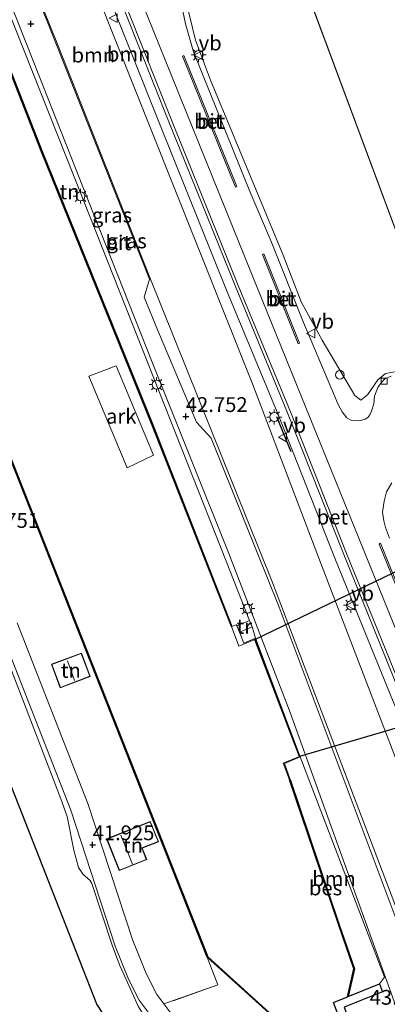
# Model space of a CAD drawing. Units: metres. Extents: x 175291 to 180010, y 318746 to 325002.
# Drawn here: x 176068 to 176130, y 319267 to 319433 of the extents above; entities that cross this region are included whole.
import ezdxf
from ezdxf.enums import TextEntityAlignment as Align

# ---------------------------------------------------------------- set-up
doc = ezdxf.new("R2010")
doc.units = ezdxf.units.M
doc.linetypes.add('IE-TERREINAFSCHEIDING', pattern=[10, 8, -2])
doc.layers.get('0').update_dxf_attribs({"lineweight": 25})
for name, color, linetype, lineweight in [('B-ME-AL-OVERIG-GV-B6', 7, 'BV-GELEIDERAIL', 18), ('B-ME-GR-BOOM-GV-B6', 93, 'Continuous', 18), ('B-ME-GW-HOOGTEPUNT-S-B1', 10, 'Continuous', 25), ('B-ME-GW-KRUINLIJN-L-B1', 93, 'Continuous', 18), ('B-ME-GW-TEENLIJN-L-B1', 93, 'Continuous', 18), ('B-ME-IE-GRASLAND-GV-B6', 93, 'Continuous', 18), ('B-ME-IE-GRONDWERKLIJN-GROND_INGERICHT-GV-B6', 253, 'Continuous', 18), ('B-ME-IE-GRONDWERKLIJN-GROND_NIETINGERICHT-GV-B6', 253, 'Continuous', 18), ('B-ME-IE-HULPGEOMETRIE-L-B1', 53, 'Continuous', 18), ('B-ME-IE-INRICHTINGSELEMENT-S-B1', 253, 'Continuous', 18), ('B-ME-IE-MEUBILAIR_WEGMEUBILAIR-LICHTMAST-S-B1', 8, 'Continuous', 18), ('B-ME-IE-TERREINAFSCHEIDING-RASTERHEKWERK-L-B1', 8, 'IE-TERREINAFSCHEIDING', 18), ('B-ME-IE-TERREINAFSCHEIDING-SCHRIKHEK-L-B1', 10, 'Continuous', 25), ('B-ME-KG-KADASTRAAL-DAKRAND-L-B1', 13, 'Continuous', 18), ('B-ME-KG-KADASTRAAL-NOKLIJN-L-B1', 13, 'Continuous', 18), ('B-ME-KG-KADASTRAAL-OPNAMEDTMGRENS-L-B1', 10, 'Continuous', 25), ('B-ME-KW-DUIKER-GV-B6', 10, 'Continuous', 25), ('B-ME-MW-MUUR-GV-B6', 8, 'IE-TERREINAFSCHEIDING-KUNSTMATIG', 18), ('B-ME-OB-BESCHOEIING-GV-B6', 10, 'Continuous', 25), ('B-ME-OB-WATERLIJN-L-B1', 133, 'OB-WATERLIJN', 18), ('B-ME-OG-BEBOUWING-GV-B6', 173, 'Continuous', 18), ('B-ME-OG-WATER-GV-B6', 153, 'Continuous', 18), ('B-ME-VH-VERH_SOORT-BETON-OVERIG-GV-B6', 8, 'IE-TERREINAFSCHEIDING-NATUURLIJK-HOUTWAL', 18), ('B-ME-VH-VERH_SOORT-BITUMEN-GV-B6', 8, 'IE-TERREINAFSCHEIDING-NATUURLIJK-HOUTWAL', 18), ('B-ME-VH-VERH_SOORT-TEGELS-GV-B6', 8, 'Continuous', 18), ('B-ME-VV-KADEMUUR-GV-B6', 10, 'Continuous', 25), ('B-ME-VV-KOLK-S-B1', 8, 'Continuous', 18), ('B-ME-VW-MEUBILAIR_WEGMEUBILAIR-VERKEERSBORD-S-B1', 8, 'Continuous', 18)]:
    doc.layers.add(name, color=color, linetype=linetype, lineweight=lineweight)
doc.styles.add('NLCS-ISO', font='NLCS-ISO.TTF')
doc.linetypes.add('BV-GELEIDERAIL', pattern='A,10,-3,[108,NLCS.SHX,S=1,R=0,X=0,Y=0],-3', length=16)
doc.linetypes.add('IE-TERREINAFSCHEIDING-KUNSTMATIG', pattern='A,4,[82,NLCS.SHX,S=0.75,R=90,X=0,Y=0],4,-2', length=10)
doc.linetypes.add('IE-TERREINAFSCHEIDING-NATUURLIJK-HOUTWAL', pattern='A,7,-1.5,[67,NLCS.SHX,S=0.75,R=45,X=0,Y=0],-1.5,7,-1.5,[70,NLCS.SHX,S=0.75,R=0,X=0,Y=0],-1.5', length=20)
doc.linetypes.add('OB-WATERLIJN', pattern='A,10,[32,NLCS.SHX,S=2,R=0,X=0,Y=0],-12', length=22)

# ---------------------------------------------------------------- blocks, each defined once
blk = doc.blocks.new('dtb')
blk.add_circle((0, 0), 0.75)
blk = doc.blocks.new('verkeersbord')
for p, q in [((0, 0.75), (-0.75, -0.625)), ((0.75, -0.625), (0, 0.75)), ((-0.75, -0.625), (0.75, -0.625))]:
    blk.add_line(p, q)
blk = doc.blocks.new('hoogtepunt')
for p, q in [((-0.5, 0), (0.5, 0)), ((0, 0.5), (0, -0.5))]:
    blk.add_line(p, q)
blk = doc.blocks.new('kolk')
blk.add_lwpolyline([(-0.5, -0.5), (0.5, -0.5), (0.5, 0.5), (-0.5, 0.5)], close=True)
blk = doc.blocks.new('lantaarnpaal')
for p, q in [((-0.75, 0), (-1.25, 0)), ((-0.88, 0.88), (-0.53, 0.53)), ((0, 0.75), (0, 1.25)), ((0.53, 0.53), (0.88, 0.88)), ((0.75, 0), (1.25, 0)), ((-0.53, -0.53), (-0.88, -0.88)), ((0, -0.75), (0, -1.25)), ((0.53, -0.53), (0.88, -0.88))]:
    blk.add_line(p, q)
blk.add_circle((0, 0), 0.75)

msp = doc.modelspace()

# ---------------------------------------------------------------- linework, layer by layer
at = {"layer": 'B-ME-AL-OVERIG-GV-B6'}
msp.add_polyline3d([(176079.33, 319372.94, 39.99), (176083.95, 319374.69, 39.99), (176090.24, 319359.59, 39.99), (176085.81, 319357.49, 39.99), (176079.33, 319372.94, 39.99)], dxfattribs=at)
at = {"layer": 'B-ME-GR-BOOM-GV-B6'}
for points in [[(176061.87, 319488.74, 49.41), (176072.8, 319461.79, 49.49), (176081.7, 319439.64, 49.57), (176091.37, 319415.29, 49.57), (176102.58, 319387.47, 49.72), (176111.37, 319366.17, 49.84), (176120.84, 319342.24, 49.88), (176130.14, 319319.28, 49.77), (176142.31, 319289.53, 49.58), (176150.78, 319268.41, 49.32), (176149.56, 319267.91, 49.25), (176147.12, 319266.93, 49.2), (176137.17, 319292.51, 49.25), (176118.39, 319341.5, 49.63), (176106.93, 319371.63, 49.62), (176093.4, 319405.62, 49.4), (176080.68, 319437.6, 49.46), (176066.61, 319473.56, 49.33)], [(176066.61, 319473.56, 49.33), (176080.68, 319437.6, 49.46), (176093.4, 319405.62, 49.4), (176106.93, 319371.63, 49.62), (176118.39, 319341.5, 49.63), (176137.17, 319292.51, 49.25), (176147.12, 319266.93, 49.2), (176138.61, 319263.54, 43.5), (176110.2, 319338.36, 42.87), (176089.62, 319389.59, 42.89), (176073.98, 319429.29, 42.89), (176063.9, 319454.06, 42.89)], [(176059.08, 319342.04, 41.78), (176074.63, 319301.59, 41.9), (176075.72, 319298.61, 41.89), (176076.84, 319292.92, 41.89), (176077.59, 319289.97, 41.89), (176078.39, 319288.82, 41.89), (176079.51, 319287.85, 41.89), (176079.83, 319287.28, 41.89), (176083.3, 319276.89, 41.9), (176084.54, 319273.59, 41.9), (176087.7, 319266.48, 41.94), (176091.63, 319260.18, 42), (176094.93, 319254.95, 42.18), (176095.92, 319252.13, 42.38), (176085.82, 319259.08, 42.39), (176080.7, 319266.94, 43.49), (176045.11, 319357.57, 46.58)], [(176113.28, 319304.85, 40.4), (176113.31, 319304.86, 40.84), (176112.31, 319307.54, 40.84), (176115, 319308.67, 42.52), (176129.17, 319271.5, 43.14), (176128.33, 319270.33, 43.3), (176123.08, 319268.2, 40.4), (176124.12, 319272.9, 40.4), (176121.52, 319280.46, 40.4), (176113.28, 319304.85, 40.4)]]:
    msp.add_polyline3d(points, dxfattribs=at)
at = {"layer": 'B-ME-GW-KRUINLIJN-L-B1'}
msp.add_line((176107.43, 319328.69, 42.52), (176106.87, 319330.61, 42.38), dxfattribs=at)
for points in [[(176147.12, 319266.93, 49.2), (176137.17, 319292.51, 49.25), (176118.39, 319341.5, 49.63), (176106.93, 319371.63, 49.62), (176093.4, 319405.62, 49.4), (176080.68, 319437.6, 49.46), (176066.61, 319473.56, 49.33), (176056.56, 319497.92, 49.21), (176043.1, 319531.14, 49.1), (176035.5, 319547.98, 49.11), (176032.55, 319558.25, 49.06), (176031.2, 319566.14, 49.07), (176029.88, 319574.95, 49.17), (176030.1, 319582.48, 49.14), (176030.55, 319590.18, 49.16)], [(176039, 319586.77, 49.39), (176038.75, 319583.06, 49.34), (176039.67, 319568.56, 49.54), (176043.67, 319552.52, 49.52), (176054.76, 319520.54, 49.48), (176080.12, 319456.34, 49.66), (176106.87, 319389.96, 49.87), (176138.99, 319310.75, 49.87), (176176.69, 319216.13, 48.88), (176205.9, 319142.13, 48.62), (176226.63, 319086.86, 48.57)], [(176106.42, 319331.69, 42.4), (176102.51, 319341.7, 42.66), (176089.34, 319375, 42.57), (176079.66, 319399.47, 42.62), (176067.02, 319431.39, 42.61), (176056.24, 319458.92, 42.61), (176050.5, 319473.34, 42.67), (176045.37, 319477.5, 40.4)], [(176128.33, 319270.33, 43.3), (176129.17, 319271.5, 43.14), (176115, 319308.67, 42.52)]]:
    msp.add_polyline3d(points, dxfattribs=at)
at = {"layer": 'B-ME-GW-TEENLIJN-L-B1'}
for points in [[(176138.61, 319263.54, 43.5), (176110.2, 319338.36, 42.87), (176089.62, 319389.59, 42.89), (176073.98, 319429.29, 42.89), (176063.9, 319454.06, 42.89), (176061.03, 319457.28, 42.89), (176056.13, 319470.22, 42.85), (176055.65, 319476.16, 42.85), (176044.41, 319503.98, 42.85), (176034.34, 319528.27, 42.8)], [(176021.13, 319444.62, 41.59), (176032.29, 319416.08, 41.61), (176042.4, 319390.5, 41.76), (176059.08, 319342.04, 41.78), (176074.63, 319301.59, 41.9), (176075.72, 319298.61, 41.89), (176076.84, 319292.92, 41.89), (176077.59, 319289.97, 41.89), (176078.39, 319288.82, 41.89), (176079.51, 319287.85, 41.89), (176079.83, 319287.28, 41.89), (176083.3, 319276.89, 41.9), (176084.54, 319273.59, 41.9), (176087.7, 319266.48, 41.94), (176091.63, 319260.18, 42), (176094.93, 319254.95, 42.18), (176095.92, 319252.13, 42.38)]]:
    msp.add_polyline3d(points, dxfattribs=at)
at = {"layer": 'B-ME-IE-GRASLAND-GV-B6'}
for points in [[(176138.61, 319263.54, 43.5), (176137.92, 319263.27, 43.23), (176111.46, 319333.92, 42.85), (176099.98, 319362.48, 42.89), (176097.48, 319365.16, 42.74), (176090.96, 319380.67, 42.75), (176088.68, 319386.3, 42.75), (176089.6, 319389.3, 42.83), (176072.27, 319432.98, 42.91), (176063.75, 319453.87, 42.91)], [(176063.9, 319454.06, 42.89), (176073.98, 319429.29, 42.89), (176089.62, 319389.59, 42.89), (176110.2, 319338.36, 42.87), (176138.61, 319263.54, 43.5)], [(176062.4, 319445.36, 42.7), (176079.31, 319402.47, 42.66), (176090.04, 319375.29, 42.71), (176102.94, 319342.98, 42.89), (176113.3, 319316.14, 42.5), (176134.67, 319256.76, 43.3)], [(176130.3, 319372.91, 49.44), (176129.23, 319372.48, 49.45), (176128.57, 319371.78, 49.46), (176128.05, 319371.04, 49.5), (176127.51, 319369.55, 49.59), (176127.38, 319368.24, 49.68), (176127.01, 319367.03, 49.68), (176126.72, 319366.39, 49.73), (176126.37, 319365.95, 49.73), (176125.91, 319365.69, 49.79), (176124.91, 319365.42, 49.84), (176123.64, 319365.45, 49.9), (176122.84, 319365.92, 49.91), (176122.07, 319366.92, 49.94), (176121.36, 319368.14, 49.92), (176115.56, 319382, 49.84), (176110.1, 319395.69, 49.84), (176106.4, 319404.38, 49.76), (176097.01, 319427.7, 49.62), (176095.64, 319432.39, 49.72), (176094.82, 319436.47, 49.67)], [(176095.62, 319436.62, 49.63), (176097.32, 319429.66, 49.63), (176099.84, 319422.89, 49.82), (176112.1, 319393.37, 49.85), (176115.15, 319385.48, 49.74), (176118.7, 319379.04, 49.73), (176124.17, 319369.67, 49.75), (176125.23, 319368.89, 49.67), (176126.3, 319369.8, 49.59), (176128.07, 319372.31, 49.5), (176129.34, 319373.37, 49.44), (176131.24, 319373.75, 49.39)], [(176122.38, 319266.41, 43.39), (176128.85, 319269.03, 43.31), (176128.33, 319270.33, 43.3), (176129.17, 319271.5, 43.14), (176115, 319308.67, 42.52), (176107.43, 319328.69, 42.52), (176106.87, 319330.61, 42.38), (176106.42, 319331.69, 42.4), (176102.51, 319341.7, 42.66), (176089.34, 319375, 42.57), (176079.66, 319399.47, 42.62), (176067.02, 319431.39, 42.61)], [(176095.92, 319252.13, 42.38), (176094.93, 319254.95, 42.18), (176091.63, 319260.18, 42), (176087.7, 319266.48, 41.94), (176084.54, 319273.59, 41.9), (176083.3, 319276.89, 41.9), (176079.83, 319287.28, 41.89), (176079.51, 319287.85, 41.89), (176078.39, 319288.82, 41.89), (176077.59, 319289.97, 41.89), (176076.84, 319292.92, 41.89), (176075.72, 319298.61, 41.89), (176074.63, 319301.59, 41.9), (176059.08, 319342.04, 41.78)], [(176064.36, 319330.18, 41.71), (176076.29, 319299.66, 41.84), (176083.8, 319276.69, 41.84), (176086.04, 319271.17, 41.88), (176087.86, 319267.59, 41.82), (176090.04, 319264.66, 41.85), (176101.64, 319251.01, 42.19), (176107.29, 319242.86, 42.44), (176112.64, 319230.74, 42.97), (176125.13, 319200.6, 44.72), (176125.38, 319199.21, 44.71), (176125.19, 319198.23, 44.73), (176123.27, 319194.98, 44.67), (176120.92, 319194.19, 44.68), (176095.92, 319252.13, 42.38)], [(176106.87, 319330.61, 42.38), (176107.43, 319328.69, 42.52), (176105.48, 319327.86, 40.93), (176104.72, 319329.72, 40.88), (176106.87, 319330.61, 42.38)], [(176111.53, 319263.77, 41.21), (176107.06, 319262.01, 41.88), (176105.11, 319261.19, 41.88), (176104.94, 319260.1, 41.88), (176103.54, 319257.28, 42.34), (176102.41, 319254.39, 42.25), (176092.98, 319265.62, 41.85), (176091.99, 319266.96, 41.84), (176101.09, 319270.18, 41.72), (176099.31, 319274.84, 41.18), (176111.53, 319263.77, 41.21)]]:
    msp.add_polyline3d(points, dxfattribs=at)
at = {"layer": 'B-ME-IE-GRONDWERKLIJN-GROND_INGERICHT-GV-B6'}
for points in [[(176106.42, 319331.69, 42.4), (176104.28, 319330.8, 40.93), (176104.2, 319330.98, 40.89), (176103.47, 319330.7, 40.4), (176090.02, 319364.99, 40.4), (176071.49, 319410.87, 40.4), (176048.61, 319469.37, 40.4), (176045.37, 319477.5, 40.4), (176050.5, 319473.34, 42.67), (176056.24, 319458.92, 42.61), (176067.02, 319431.39, 42.61), (176079.66, 319399.47, 42.62), (176089.34, 319375, 42.57), (176102.51, 319341.7, 42.66), (176106.42, 319331.69, 42.4)], [(176056.64, 319382.88, 41.37), (176099.31, 319274.84, 41.18), (176101.09, 319270.18, 41.72), (176091.99, 319266.96, 41.84), (176090.81, 319268.55, 41.82), (176088.99, 319272.13, 41.88), (176086.75, 319277.66, 41.84), (176079.18, 319300.79, 41.84), (176067.24, 319331.31, 41.71)], [(176073.04, 319324.3, 41.5), (176074.52, 319320.34, 41.5), (176079.59, 319322.24, 41.5), (176078.1, 319326.2, 41.5), (176073.04, 319324.3, 41.5)], [(176082.34, 319294.83, 41.5), (176084.47, 319289.49, 41.5), (176089.1, 319291.34, 41.5), (176088.33, 319293.26, 41.5), (176091.07, 319294.35, 41.5), (176089.71, 319297.76, 41.5), (176082.34, 319294.83, 41.5)]]:
    msp.add_polyline3d(points, dxfattribs=at)
at = {"layer": 'B-ME-IE-GRONDWERKLIJN-GROND_NIETINGERICHT-GV-B6'}
for points in [[(176154.01, 319395.48, 47.75), (176117.59, 319492.84, 45.88), (176095.44, 319483.87, 47.22), (176099.33, 319472.82, 47.22), (176102.61, 319474.35, 49.19), (176110.32, 319453.39, 47.22), (176136.54, 319382.85, 49.29), (176152.45, 319389.07, 48.9), (176153.56, 319386.63, 48.48), (176155.03, 319387.38, 47.76), (176152.29, 319394.65, 47.76), (176154.01, 319395.48, 47.75)], [(176131.24, 319373.75, 49.39), (176129.34, 319373.37, 49.44), (176128.07, 319372.31, 49.5), (176126.3, 319369.8, 49.59), (176125.23, 319368.89, 49.67), (176124.17, 319369.67, 49.75), (176118.7, 319379.04, 49.73), (176115.15, 319385.48, 49.74), (176112.1, 319393.37, 49.85), (176099.84, 319422.89, 49.82), (176097.32, 319429.66, 49.63), (176095.62, 319436.62, 49.63)]]:
    msp.add_polyline3d(points, dxfattribs=at)
at = {"layer": 'B-ME-IE-HULPGEOMETRIE-L-B1'}
msp.add_polyline3d([(176151.61, 319376.44, 48.83), (176148.24, 319374.11, 49.16), (176142.54, 319371.04, 49.35), (176138.64, 319370.1, 49.41), (176137.19, 319370.35, 49.42), (176135.01, 319371.58, 49.44), (176131.24, 319373.75, 49.39), (176129.34, 319373.37, 49.44), (176128.07, 319372.31, 49.5), (176126.3, 319369.8, 49.59), (176125.23, 319368.89, 49.67), (176124.17, 319369.67, 49.75), (176118.7, 319379.04, 49.73), (176115.15, 319385.48, 49.74), (176112.1, 319393.37, 49.85), (176099.84, 319422.89, 49.82), (176097.32, 319429.66, 49.63), (176095.62, 319436.62, 49.63)], dxfattribs=at)
at = {"layer": 'B-ME-IE-TERREINAFSCHEIDING-RASTERHEKWERK-L-B1'}
msp.add_line((176107.38, 319328.63, 42.45), (176114.95, 319308.68, 42.45), dxfattribs=at)
msp.add_polyline3d([(176099.31, 319274.84, 41.18), (176101.09, 319270.18, 41.72), (176091.99, 319266.96, 41.84)], dxfattribs=at)
at = {"layer": 'B-ME-IE-TERREINAFSCHEIDING-SCHRIKHEK-L-B1'}
msp.add_line((176110.98, 319366.14, 49.76), (176113.42, 319360.21, 49.9), dxfattribs=at)
at = {"layer": 'B-ME-KG-KADASTRAAL-DAKRAND-L-B1'}
for points in [[(176152.23, 319394.67, 53.63), (176154.97, 319387.41, 53.63), (176153.58, 319386.7, 53.63), (176152.48, 319389.13, 53.63), (176136.56, 319382.92, 53.63), (176110.37, 319453.41, 53.63), (176102.65, 319474.39, 53.63), (176102.51, 319474.33, 49.86), (176099.36, 319472.89, 49.86), (176095.5, 319483.84, 49.86), (176117.56, 319492.78, 49.86), (176153.95, 319395.5, 49.86), (176152.29, 319394.7, 49.86), (176152.23, 319394.67, 53.63)], [(176073.1, 319324.27, 43.58), (176078.07, 319326.13, 43.63), (176079.52, 319322.27, 43.63), (176074.55, 319320.4, 43.63), (176073.1, 319324.27, 43.58)], [(176082.41, 319294.8, 43.69), (176089.68, 319297.7, 43.42), (176091.01, 319294.38, 43.31), (176088.26, 319293.29, 43.77), (176089.03, 319291.36, 43.77), (176084.5, 319289.56, 43.74), (176082.41, 319294.8, 43.69)]]:
    msp.add_polyline3d(points, dxfattribs=at)
at = {"layer": 'B-ME-KG-KADASTRAAL-NOKLIJN-L-B1'}
for p, q in [((176075.76, 319324.9, 44.4), (176076.94, 319321.57, 44.34)), ((176084.75, 319295.46, 44.46), (176086.72, 319290.55, 44.43))]:
    msp.add_line(p, q, dxfattribs=at)
at = {"layer": 'B-ME-KG-KADASTRAAL-OPNAMEDTMGRENS-L-B1'}
msp.add_polyline3d([(176095.92, 319252.13, 42.38), (176085.82, 319259.08, 42.39), (176080.7, 319266.94, 43.49), (176045.11, 319357.57, 46.58), (176014.55, 319438.07, 45.81), (175993.63, 319490.6, 45.1), (175991.96, 319495.5, 45.07), (175976.57, 319540.73, 44.72)], dxfattribs=at)
at = {"layer": 'B-ME-KW-DUIKER-GV-B6'}
msp.add_polyline3d([(176155.27, 319320.6, 43.76), (176114.85, 319308.75, 40.1), (176107.36, 319328.5, 40.1), (176144.74, 319346.57, 43.75), (176155.27, 319320.6, 43.76)], dxfattribs=at)
at = {"layer": 'B-ME-MW-MUUR-GV-B6'}
msp.add_polyline3d([(176104.72, 319329.72, 40.88), (176105.48, 319327.86, 40.93), (176107.43, 319328.69, 42.52), (176115, 319308.67, 42.52), (176112.31, 319307.54, 40.84), (176113.31, 319304.86, 40.84), (176113.28, 319304.85, 40.4), (176113.19, 319304.8, 40.1), (176112.13, 319307.6, 40.1), (176114.85, 319308.75, 40.1), (176107.36, 319328.5, 40.1), (176104.63, 319327.36, 40.1), (176103.38, 319330.66, 40.1), (176103.47, 319330.7, 40.4), (176104.2, 319330.98, 40.89), (176104.28, 319330.8, 40.93), (176104.72, 319329.72, 40.88)], dxfattribs=at)
at = {"layer": 'B-ME-OB-BESCHOEIING-GV-B6'}
for points in [[(175995.37, 319539.27, 40.1), (176007.72, 319507.36, 40.1), (176013.09, 319492.8, 40.1), (176045.83, 319411.39, 40.1), (176056.74, 319382.91, 40.1), (176099.39, 319274.9, 40.1), (176111.63, 319263.82, 40.1), (176111.53, 319263.77, 41.21), (176099.31, 319274.84, 41.18), (176056.64, 319382.88, 41.37), (176045.74, 319411.36, 41.37), (176013, 319492.76, 41.37), (176007.62, 319507.33, 41.37), (175995.27, 319539.23, 41.37), (175990.15, 319551.65, 41.33), (175990, 319552.28, 40.1), (175995.37, 319539.27, 40.1)], [(176103.38, 319330.66, 40.1), (176089.93, 319364.95, 40.1), (176071.39, 319410.83, 40.1), (176048.52, 319469.33, 40.1)], [(176048.61, 319469.37, 40.4), (176071.49, 319410.87, 40.4), (176090.02, 319364.99, 40.4), (176103.47, 319330.7, 40.4), (176103.38, 319330.66, 40.1)], [(176122.97, 319268.16, 40.1), (176124.01, 319272.89, 40.1), (176121.43, 319280.43, 40.1), (176113.19, 319304.8, 40.1), (176113.28, 319304.85, 40.4), (176121.52, 319280.46, 40.4), (176124.12, 319272.9, 40.4), (176123.08, 319268.2, 40.4), (176122.97, 319268.16, 40.1)]]:
    msp.add_polyline3d(points, dxfattribs=at)
at = {"layer": 'B-ME-OB-WATERLIJN-L-B1'}
for points in [[(176121.45, 319264.94, 40.1), (176120.58, 319267.19, 40.1), (176122.97, 319268.16, 40.1), (176124.01, 319272.89, 40.1), (176121.43, 319280.43, 40.1), (176113.19, 319304.8, 40.1), (176112.13, 319307.6, 40.1), (176114.85, 319308.75, 40.1), (176107.36, 319328.5, 40.1), (176104.63, 319327.36, 40.1), (176103.38, 319330.66, 40.1), (176089.93, 319364.95, 40.1), (176071.39, 319410.83, 40.1), (176048.52, 319469.33, 40.1), (176019.79, 319541.53, 40.1), (176017.16, 319548.26, 40.1), (176015.04, 319553.87, 40.1), (176012.76, 319561.3, 40.1), (176011.54, 319569.97, 40.1), (176012.08, 319580.53, 40.1), (176013.29, 319589.22, 40.1)], [(175995.37, 319539.27, 40.1), (176007.72, 319507.36, 40.1), (176013.09, 319492.8, 40.1), (176045.83, 319411.39, 40.1), (176056.74, 319382.91, 40.1), (176099.39, 319274.9, 40.1), (176111.63, 319263.82, 40.1), (176114.16, 319264.83, 40.1), (176115.09, 319262.39, 40.1)]]:
    msp.add_polyline3d(points, dxfattribs=at)
at = {"layer": 'B-ME-OG-BEBOUWING-GV-B6'}
for points in [[(176154.01, 319395.48, 47.75), (176152.29, 319394.65, 47.76), (176155.03, 319387.38, 47.76), (176153.56, 319386.63, 48.48), (176152.45, 319389.07, 48.9), (176136.54, 319382.85, 49.29), (176110.32, 319453.39, 47.22), (176102.61, 319474.35, 49.19), (176099.33, 319472.82, 47.22), (176095.44, 319483.87, 47.22), (176117.59, 319492.84, 45.88), (176154.01, 319395.48, 47.75)], [(176106.42, 319331.69, 42.4), (176106.87, 319330.61, 42.38), (176104.72, 319329.72, 40.88), (176104.28, 319330.8, 40.93), (176106.42, 319331.69, 42.4)], [(176073.04, 319324.3, 41.5), (176078.1, 319326.2, 41.5), (176079.59, 319322.24, 41.5), (176074.52, 319320.34, 41.5), (176073.04, 319324.3, 41.5)], [(176082.34, 319294.83, 41.5), (176089.71, 319297.76, 41.5), (176091.07, 319294.35, 41.5), (176088.33, 319293.26, 41.5), (176089.1, 319291.34, 41.5), (176084.47, 319289.49, 41.5), (176082.34, 319294.83, 41.5)]]:
    msp.add_polyline3d(points, dxfattribs=at)
at = {"layer": 'B-ME-OG-WATER-GV-B6'}
for points in [[(176048.52, 319469.33, 40.1), (176071.39, 319410.83, 40.1), (176089.93, 319364.95, 40.1), (176103.38, 319330.66, 40.1)], [(176103.38, 319330.66, 40.1), (176104.63, 319327.36, 40.1), (176107.36, 319328.5, 40.1), (176114.85, 319308.75, 40.1), (176112.13, 319307.6, 40.1), (176113.19, 319304.8, 40.1), (176121.43, 319280.43, 40.1), (176124.01, 319272.89, 40.1), (176122.97, 319268.16, 40.1), (176120.58, 319267.19, 40.1), (176121.45, 319264.94, 40.1), (176117.52, 319265.12, 40.1), (176115.09, 319262.39, 40.1), (176114.16, 319264.83, 40.1), (176111.63, 319263.82, 40.1), (176099.39, 319274.9, 40.1), (176056.74, 319382.91, 40.1)]]:
    msp.add_polyline3d(points, dxfattribs=at)
at = {"layer": 'B-ME-VH-VERH_SOORT-BETON-OVERIG-GV-B6'}
for points in [[(176188.43, 319177.58, 48.48), (176177.89, 319204.34, 48.63), (176167.76, 319230.22, 48.89), (176155.05, 319262.08, 49.23), (176143.8, 319290.11, 49.58), (176131.63, 319319.86, 49.77), (176122.33, 319342.82, 49.88), (176112.86, 319366.76, 49.84), (176104.07, 319388.06, 49.72), (176092.86, 319415.88, 49.57), (176083.19, 319440.22, 49.57)], [(176083.65, 319440.41, 49.57), (176093.32, 319416.06, 49.57), (176104.53, 319388.25, 49.72), (176113.32, 319366.94, 49.84), (176122.8, 319343.01, 49.88), (176132.09, 319320.05, 49.77), (176144.26, 319290.3, 49.58), (176155.52, 319262.26, 49.23), (176168.23, 319230.4, 48.89), (176178.36, 319204.53, 48.63), (176188.89, 319177.76, 48.48)], [(176104.06, 319404.84, 49.75), (176095.16, 319426.96, 49.65), (176095.39, 319427.05, 49.65), (176104.28, 319404.95, 49.75), (176104.06, 319404.84, 49.75)], [(176114.65, 319378.42, 49.85), (176108.64, 319393.46, 49.81), (176108.87, 319393.56, 49.81), (176114.88, 319378.52, 49.85), (176114.65, 319378.42, 49.85)], [(176128.3, 319344.6, 49.93), (176128.52, 319344.72, 49.93), (176141.89, 319311.73, 49.84), (176151.74, 319287.41, 49.66), (176159.99, 319266.88, 49.42), (176159.76, 319266.78, 49.42), (176151.51, 319287.31, 49.66), (176141.66, 319311.64, 49.84), (176128.3, 319344.6, 49.93)]]:
    msp.add_polyline3d(points, dxfattribs=at)
at = {"layer": 'B-ME-VH-VERH_SOORT-BITUMEN-GV-B6'}
for points in [[(176063.75, 319453.87, 42.91), (176072.27, 319432.98, 42.91), (176089.6, 319389.3, 42.83), (176088.68, 319386.3, 42.75), (176090.96, 319380.67, 42.75), (176097.48, 319365.16, 42.74), (176099.98, 319362.48, 42.89), (176111.46, 319333.92, 42.85), (176137.92, 319263.27, 43.23), (176149.79, 319232.74, 43.84), (176157.86, 319212.77, 45.01), (176156.79, 319207.18, 45.1), (176146.82, 319203.03, 45.03), (176144.78, 319208.11, 45.03)], [(176144.78, 319208.11, 45.03), (176147.71, 319209.82, 44.97), (176149.6, 319212.36, 44.9), (176150.44, 319215.43, 44.84), (176149.95, 319219.07, 44.71), (176148.9, 319221.6, 44.53), (176143.38, 319233.74, 43.75), (176134.67, 319256.76, 43.3), (176113.3, 319316.14, 42.5), (176102.94, 319342.98, 42.89), (176090.04, 319375.29, 42.71), (176079.31, 319402.47, 42.66), (176062.4, 319445.36, 42.7)], [(176186.94, 319176.99, 48.48), (176176.4, 319203.76, 48.63), (176172.48, 319213.79, 48.73), (176171.67, 319215.84, 48.75), (176166.27, 319229.63, 48.89), (176155.39, 319256.92, 49.18), (176153.56, 319261.49, 49.23), (176150.78, 319268.41, 49.32), (176142.31, 319289.53, 49.58), (176130.14, 319319.28, 49.77), (176120.84, 319342.24, 49.88), (176111.37, 319366.17, 49.84), (176102.58, 319387.47, 49.72), (176091.37, 319415.29, 49.57), (176081.7, 319439.64, 49.57)], [(176083.19, 319440.22, 49.57), (176092.86, 319415.88, 49.57), (176104.07, 319388.06, 49.72), (176112.86, 319366.76, 49.84), (176122.33, 319342.82, 49.88), (176131.63, 319319.86, 49.77), (176143.8, 319290.11, 49.58), (176155.05, 319262.08, 49.23), (176167.76, 319230.22, 48.89), (176177.89, 319204.34, 48.63), (176188.43, 319177.58, 48.48)], [(176188.89, 319177.76, 48.48), (176178.36, 319204.53, 48.63), (176168.23, 319230.4, 48.89), (176155.52, 319262.26, 49.23), (176144.26, 319290.3, 49.58), (176132.09, 319320.05, 49.77), (176122.8, 319343.01, 49.88), (176113.32, 319366.94, 49.84), (176104.53, 319388.25, 49.72), (176093.32, 319416.06, 49.57), (176083.65, 319440.41, 49.57)], [(176094.82, 319436.47, 49.67), (176095.64, 319432.39, 49.72), (176097.01, 319427.7, 49.62), (176106.4, 319404.38, 49.76), (176110.1, 319395.69, 49.84), (176115.56, 319382, 49.84), (176121.36, 319368.14, 49.92), (176122.07, 319366.92, 49.94), (176122.84, 319365.92, 49.91), (176123.64, 319365.45, 49.9), (176124.91, 319365.42, 49.84), (176125.91, 319365.69, 49.79), (176126.37, 319365.95, 49.73), (176126.72, 319366.39, 49.73), (176127.01, 319367.03, 49.68), (176127.38, 319368.24, 49.68), (176127.51, 319369.55, 49.59), (176128.05, 319371.04, 49.5), (176128.57, 319371.78, 49.46), (176129.23, 319372.48, 49.45), (176130.3, 319372.91, 49.44)], [(176104.28, 319404.95, 49.75), (176095.39, 319427.05, 49.65), (176095.16, 319426.96, 49.65), (176104.06, 319404.84, 49.75), (176104.28, 319404.95, 49.75)], [(176114.88, 319378.52, 49.85), (176108.87, 319393.56, 49.81), (176108.64, 319393.46, 49.81), (176114.65, 319378.42, 49.85), (176114.88, 319378.52, 49.85)], [(176130.43, 319354.91, 49.68), (176129.54, 319353.42, 49.77), (176129.11, 319351.84, 49.83), (176128.87, 319349.99, 49.88), (176129.08, 319348.5, 49.94), (176129.36, 319347.39, 49.96), (176130.06, 319345.57, 49.93)], [(176159.99, 319266.88, 49.42), (176151.74, 319287.41, 49.66), (176141.89, 319311.73, 49.84), (176128.52, 319344.72, 49.93), (176128.3, 319344.6, 49.93), (176141.66, 319311.64, 49.84), (176151.51, 319287.31, 49.66), (176159.76, 319266.78, 49.42), (176159.99, 319266.88, 49.42)], [(176067.24, 319331.31, 41.71), (176079.18, 319300.79, 41.84), (176086.75, 319277.66, 41.84), (176088.99, 319272.13, 41.88), (176090.81, 319268.55, 41.82), (176091.99, 319266.96, 41.84), (176092.98, 319265.62, 41.85)], [(176090.04, 319264.66, 41.85), (176087.86, 319267.59, 41.82), (176086.04, 319271.17, 41.88), (176083.8, 319276.69, 41.84), (176076.29, 319299.66, 41.84), (176064.36, 319330.18, 41.71)]]:
    msp.add_polyline3d(points, dxfattribs=at)
at = {"layer": 'B-ME-VH-VERH_SOORT-TEGELS-GV-B6'}
msp.add_polyline3d([(176130.06, 319345.57, 49.93), (176129.36, 319347.39, 49.96), (176129.08, 319348.5, 49.94), (176128.87, 319349.99, 49.88), (176129.11, 319351.84, 49.83), (176129.54, 319353.42, 49.77), (176130.43, 319354.91, 49.68)], dxfattribs=at)
at = {"layer": 'B-ME-VV-KADEMUUR-GV-B6'}
msp.add_polyline3d([(176143.83, 319210.51, 43.29), (176142.64, 319210.04, 43.27), (176143.59, 319207.64, 45.01), (176144.78, 319208.11, 45.03), (176146.82, 319203.03, 45.03), (176150.43, 319194.04, 45.03), (176155.54, 319195.97, 44.94), (176156.04, 319194.66, 45), (176153.78, 319193.8, 42.33), (176149.64, 319192.24, 42.35), (176147.55, 319197.51, 42.35), (176147.24, 319198.3, 42.35), (176143.56, 319207.59, 42.35), (176142.58, 319210.06, 42.35), (176121.48, 319264.85, 42.35), (176121.45, 319264.94, 40.1), (176120.58, 319267.19, 40.1), (176122.97, 319268.16, 40.1), (176123.08, 319268.2, 40.4), (176128.33, 319270.33, 43.3), (176128.85, 319269.03, 43.31), (176122.38, 319266.41, 43.39), (176143.83, 319210.51, 43.29)], dxfattribs=at)

# ---------------------------------------------------------------- block references
at = {"layer": 'B-ME-GW-HOOGTEPUNT-S-B1', "rotation": 90}
for p in [(176069.59, 319432.43, 42.74), (176069.59, 319432.43, 42.74), (176095.7, 319366.11, 42.75), (176095.7, 319366.11, 42.75), (176079.99, 319293.82, 41.92), (176079.99, 319293.82, 41.92)]:
    msp.add_blockref('hoogtepunt', p, dxfattribs=at)
at = {"layer": 'B-ME-IE-INRICHTINGSELEMENT-S-B1', "rotation": 90}
msp.add_blockref('dtb', (176121.66, 319373.16, 49.99), dxfattribs=at)
at = {"layer": 'B-ME-IE-MEUBILAIR_WEGMEUBILAIR-LICHTMAST-S-B1', "rotation": 90}
for p in [(176097.86, 319427.17, 49.69), (176077.95, 319403.31, 42.54), (176090.78, 319371.51, 42.75), (176110.61, 319366.04, 49.85), (176106.1, 319333.69, 42.78), (176123.54, 319334.26, 49.89)]:
    msp.add_blockref('lantaarnpaal', p, dxfattribs=at)
at = {"layer": 'B-ME-VV-KOLK-S-B1', "rotation": 90}
msp.add_blockref('kolk', (176129.15, 319372.09, 49.37), dxfattribs=at)
at = {"layer": 'B-ME-VW-MEUBILAIR_WEGMEUBILAIR-VERKEERSBORD-S-B1', "rotation": 90}
for p in [(176083.52, 319433.37, 49.67), (176097.86, 319427.15, 49.69), (176116.8, 319380.16, 49.89), (176112.07, 319362.62, 49.78), (176123.54, 319334.26, 49.89)]:
    msp.add_blockref('verkeersbord', p, dxfattribs=at)

# ---------------------------------------------------------------- texts
at = {"layer": 'B-ME-AL-OVERIG-GV-B6', "ltscale": 0.2, "style": 'NLCS-ISO'}
msp.add_text('ark', height=2.5, dxfattribs=at).set_placement((176084.81, 319366.17), align=Align.MIDDLE_CENTER)
at = {"layer": 'B-ME-GR-BOOM-GV-B6', "ltscale": 0.2, "style": 'NLCS-ISO'}
for p in [(176080.11, 319427.14), (176086.06, 319427.31), (176120.67, 319288.1)]:
    msp.add_text('bmn', height=2.5, dxfattribs=at).set_placement(p, align=Align.MIDDLE_CENTER)
at = {"layer": 'B-ME-GW-HOOGTEPUNT-S-B1', "ltscale": 0.2, "style": 'NLCS-ISO'}
for s, p in [('42.752', (176095.7, 319366.11, 42.75)), ('42.752', (176095.7, 319366.11, 42.75)), ('41.751', (176060.54, 319346.55, 41.75)), ('41.751', (176060.54, 319346.55, 41.75)), ('41.925', (176079.99, 319293.82, 41.92)), ('41.925', (176079.99, 319293.82, 41.92)), ('43.305', (176126.7, 319266.05, 43.31)), ('43.305', (176126.7, 319266.05, 43.31))]:
    msp.add_text(s, height=2.5, dxfattribs=at).set_placement(p, align=Align.BOTTOM_LEFT)
at = {"layer": 'B-ME-IE-GRASLAND-GV-B6', "ltscale": 0.2, "style": 'NLCS-ISO'}
for p in [(176083.25, 319400.12), (176085.72, 319395.77)]:
    msp.add_text('gras', height=2.5, dxfattribs=at).set_placement(p, align=Align.MIDDLE_CENTER)
at = {"layer": 'B-ME-IE-GRONDWERKLIJN-GROND_INGERICHT-GV-B6', "ltscale": 0.2, "style": 'NLCS-ISO'}
for p in [(176076.09, 319404.06), (176076.31, 319323.27), (176086.8, 319293.75)]:
    msp.add_text('tn', height=2.5, dxfattribs=at).set_placement(p, align=Align.MIDDLE_CENTER)
at = {"layer": 'B-ME-OB-BESCHOEIING-GV-B6', "ltscale": 0.2, "style": 'NLCS-ISO'}
msp.add_text('bes', height=2.5, dxfattribs=at).set_placement((176119.25, 319286.55), align=Align.MIDDLE_CENTER)
at = {"layer": 'B-ME-OG-BEBOUWING-GV-B6', "ltscale": 0.2, "style": 'NLCS-ISO'}
msp.add_text('tr', height=2.5, dxfattribs=at).set_placement((176105.57, 319330.71), align=Align.MIDDLE_CENTER)
at = {"layer": 'B-ME-VH-VERH_SOORT-BETON-OVERIG-GV-B6', "ltscale": 0.2, "style": 'NLCS-ISO'}
for p in [(176099.72, 319415.95), (176111.76, 319385.99), (176120.4, 319349.16)]:
    msp.add_text('bet', height=2.5, dxfattribs=at).set_placement(p, align=Align.MIDDLE_CENTER)
at = {"layer": 'B-ME-VH-VERH_SOORT-BITUMEN-GV-B6', "ltscale": 0.2, "style": 'NLCS-ISO'}
for p in [(176099.72, 319415.95), (176084.31, 319395.46), (176111.76, 319385.99)]:
    msp.add_text('bit', height=2.5, dxfattribs=at).set_placement(p, align=Align.MIDDLE_CENTER)
at = {"layer": 'B-ME-VW-MEUBILAIR_WEGMEUBILAIR-VERKEERSBORD-S-B1', "ltscale": 0.2, "style": 'NLCS-ISO'}
for p in [(176097.86, 319427.15, 49.69), (176116.8, 319380.16, 49.89), (176112.07, 319362.62, 49.78), (176123.54, 319334.26, 49.89)]:
    msp.add_text('vb', height=2.5, dxfattribs=at).set_placement(p, align=Align.BOTTOM_LEFT)

doc.saveas('drawing.dxf')
